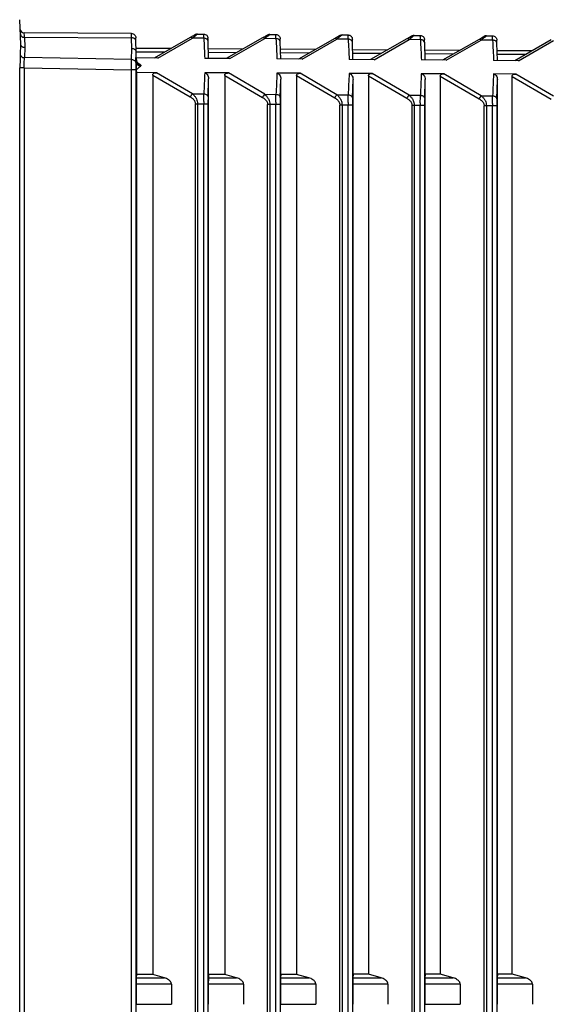
# Paper-space layout '_Left' of a CAD drawing. Units: millimetres. Extents: x -87 to 228, y -963 to 258.
# Drawn here: x 48 to 85, y -90 to -22 of the extents above; entities that cross this region are included whole.
import ezdxf

# ---------------------------------------------------------------- set-up
doc = ezdxf.new("R2010")
doc.units = ezdxf.units.MM

psp = doc.layouts.new('_Left')

# ---------------------------------------------------------------- linework, layer by layer
at = {"color": 7, "linetype": 'Continuous', "lineweight": 25}
for p, q in [((47.968, -21.839), (48.028, -23.547)), ((47.991, -22.484), (47.994, -22.545)), ((55.71, -22.799), (48.288, -22.752)), ((48.298, -23.045), (48.323, -23.754)), ((48.298, -23.045), (55.719, -23.092)), ((55.741, -23.846), (55.719, -23.092)), ((59.784, -23.071), (57.28, -24.495)), ((57.532, -24.498), (59.935, -23.119)), ((60.717, -23.124), (59.935, -23.119)), ((60.291, -22.829), (60.71, -22.831)), ((64.784, -23.103), (62.273, -24.531)), ((62.528, -24.534), (64.935, -23.151)), ((65.717, -23.156), (64.935, -23.151)), ((65.291, -22.861), (65.71, -22.864)), ((69.784, -23.135), (67.267, -24.567)), ((70.291, -22.893), (70.71, -22.896)), ((75.291, -22.925), (75.71, -22.928)), ((80.291, -22.957), (80.71, -22.96)), ((48.028, -23.547), (48.003, -24.25)), ((48.323, -23.754), (48.298, -24.463)), ((56.057, -24.813), (56.014, -23.296)), ((56.029, -23.801), (58.472, -23.817)), ((61.048, -24.522), (61.014, -23.328)), ((61.029, -23.834), (63.472, -23.849)), ((66.048, -24.558), (66.014, -23.36)), ((67.521, -24.569), (69.935, -23.184)), ((70.717, -23.189), (69.935, -23.184)), ((71.048, -24.594), (71.014, -23.392)), ((74.784, -23.167), (72.26, -24.603)), ((72.515, -24.605), (74.935, -23.216)), ((75.717, -23.221), (74.935, -23.216)), ((76.048, -24.63), (76.014, -23.424)), ((79.784, -23.199), (77.253, -24.639)), ((77.508, -24.641), (79.935, -23.248)), ((80.717, -23.253), (79.935, -23.248)), ((81.049, -24.666), (81.014, -23.456)), ((84.784, -23.231), (82.247, -24.674)), ((82.502, -24.677), (84.935, -23.28)), ((55.719, -24.598), (48.298, -24.463)), ((55.719, -24.598), (55.741, -23.846)), ((56.014, -24.81), (56.036, -24.053)), ((57.992, -24.09), (56.036, -24.078)), ((57.532, -24.497), (56.049, -24.486)), ((62.992, -24.123), (61.036, -24.11)), ((66.029, -23.866), (68.472, -23.881)), ((67.992, -24.155), (66.036, -24.142)), ((71.029, -23.898), (73.472, -23.913)), ((72.992, -24.187), (71.036, -24.174)), ((76.029, -23.93), (78.472, -23.945)), ((77.992, -24.219), (76.036, -24.206)), ((81.029, -23.962), (83.472, -23.977)), ((82.992, -24.251), (81.036, -24.238)), ((47.99, -153.33), (47.99, -25.17)), ((48.288, -25.17), (47.99, -25.17)), ((48.288, -25.17), (48.288, -153.33)), ((48.288, -25.17), (55.71, -25.305)), ((56.057, -24.838), (56.057, -24.813)), ((56.093, -24.755), (56.074, -24.719)), ((56.174, -24.851), (56.14, -24.825)), ((56.354, -24.992), (56.354, -25.021)), ((56.354, -25.05), (56.354, -25.021)), ((62.528, -24.533), (60.785, -24.519)), ((67.522, -24.569), (65.785, -24.555)), ((72.515, -24.605), (70.785, -24.591)), ((77.508, -24.641), (75.785, -24.627)), ((82.502, -24.677), (80.785, -24.663)), ((55.71, -153.195), (55.71, -25.305)), ((56.008, -25.305), (56.008, -153.195)), ((56.051, -25.43), (56.05, -25.501)), ((56.05, -25.502), (56.05, -87.882)), ((57.441, -25.507), (56.05, -25.502)), ((56.051, -25.43), (56.052, -25.277)), ((57.19, -25.671), (57.19, -87.882)), ((57.19, -25.671), (59.784, -27.18)), ((59.935, -26.968), (57.441, -25.507)), ((62.421, -25.525), (60.782, -25.519)), ((62.166, -25.689), (62.166, -87.875)), ((62.166, -25.689), (64.784, -27.212)), ((64.935, -27), (62.421, -25.526)), ((67.397, -25.544), (65.782, -25.538)), ((67.143, -25.708), (67.143, -87.868)), ((67.143, -25.708), (69.784, -27.244)), ((69.935, -27.032), (67.397, -25.544)), ((72.374, -25.562), (70.782, -25.556)), ((72.119, -25.726), (72.119, -87.861)), ((72.119, -25.726), (74.784, -27.276)), ((74.935, -27.064), (72.374, -25.563)), ((77.35, -25.581), (75.782, -25.575)), ((77.096, -25.745), (77.096, -87.855)), ((77.096, -25.745), (79.784, -27.308)), ((79.935, -27.096), (77.35, -25.581)), ((82.326, -25.599), (80.783, -25.593)), ((82.072, -87.848), (82.072, -25.763)), ((82.072, -25.763), (84.784, -27.34)), ((84.935, -27.128), (82.326, -25.599)), ((61.014, -27.185), (61.05, -25.932)), ((61.05, -87.875), (61.05, -25.932)), ((66.014, -27.217), (66.05, -25.95)), ((66.05, -87.869), (66.05, -25.95)), ((71.014, -27.249), (71.051, -25.969)), ((71.051, -87.862), (71.051, -25.969)), ((76.014, -27.281), (76.051, -25.987)), ((76.051, -87.855), (76.051, -25.987)), ((81.014, -27.313), (81.051, -26.006)), ((81.051, -87.848), (81.051, -26.006)), ((59.935, -26.968), (60.717, -26.973)), ((64.935, -27), (65.717, -27.005)), ((69.935, -27.032), (70.717, -27.037)), ((74.935, -27.064), (75.717, -27.069)), ((79.935, -27.096), (80.717, -27.101)), ((60.141, -150.823), (60.141, -27.677)), ((60.291, -27.677), (60.291, -150.822)), ((60.71, -27.68), (60.291, -27.678)), ((60.71, -150.82), (60.71, -27.68)), ((61.008, -27.68), (61.008, -150.82)), ((65.141, -150.791), (65.141, -27.709)), ((65.291, -27.709), (65.291, -150.79)), ((65.71, -27.712), (65.291, -27.71)), ((65.71, -150.788), (65.71, -27.712)), ((66.008, -27.712), (66.008, -150.788)), ((70.141, -150.759), (70.141, -27.741)), ((70.291, -27.741), (70.291, -150.758)), ((70.71, -27.744), (70.291, -27.742)), ((70.71, -150.756), (70.71, -27.744)), ((71.008, -27.744), (71.008, -150.756)), ((75.141, -150.727), (75.141, -27.773)), ((75.291, -27.773), (75.291, -150.726)), ((75.71, -27.776), (75.291, -27.774)), ((75.71, -150.724), (75.71, -27.776)), ((76.008, -27.776), (76.008, -150.724)), ((80.141, -150.694), (80.141, -27.806)), ((80.291, -27.806), (80.291, -150.694)), ((80.71, -27.808), (80.291, -27.806)), ((80.71, -150.692), (80.71, -27.808)), ((81.008, -27.808), (81.008, -150.692)), ((81.051, -87.849), (81.036, -88.112)), ((82.072, -87.847), (81.051, -87.849)), ((82.992, -88.112), (82.072, -87.847)), ((56.05, -87.882), (56.036, -88.112)), ((56.036, -88.112), (57.992, -88.112)), ((57.19, -87.881), (56.05, -87.882)), ((57.992, -88.112), (57.19, -87.881)), ((61.05, -87.876), (61.036, -88.112)), ((61.036, -88.112), (62.992, -88.112)), ((62.166, -87.874), (61.05, -87.876)), ((62.992, -88.112), (62.166, -87.874)), ((66.05, -87.869), (66.036, -88.112)), ((66.036, -88.112), (67.992, -88.112)), ((67.143, -87.868), (66.05, -87.869)), ((67.992, -88.112), (67.143, -87.868)), ((71.051, -87.862), (71.036, -88.112)), ((71.036, -88.112), (72.992, -88.112)), ((72.119, -87.861), (71.051, -87.862)), ((72.992, -88.112), (72.119, -87.861)), ((76.051, -87.855), (76.036, -88.112)), ((76.036, -88.112), (77.992, -88.112)), ((77.096, -87.854), (76.051, -87.855)), ((77.992, -88.112), (77.096, -87.854)), ((81.036, -88.112), (82.992, -88.112)), ((56.029, -88.559), (56.029, -89.941)), ((58.472, -88.559), (56.029, -88.559)), ((58.472, -88.559), (58.472, -89.941)), ((61.029, -88.559), (61.029, -89.941)), ((63.472, -88.559), (61.029, -88.559)), ((63.472, -88.559), (63.472, -89.941)), ((66.029, -88.559), (66.029, -89.941)), ((68.472, -88.559), (66.029, -88.559)), ((68.472, -88.559), (68.472, -89.941)), ((71.029, -88.559), (71.029, -89.941)), ((73.472, -88.559), (71.029, -88.559)), ((73.472, -88.559), (73.472, -89.941)), ((76.029, -88.559), (76.029, -89.941)), ((78.472, -88.559), (76.029, -88.559)), ((78.472, -88.559), (78.472, -89.941)), ((81.029, -88.559), (81.029, -89.941)), ((83.472, -88.559), (81.029, -88.559)), ((83.472, -88.559), (83.472, -89.941)), ((56.029, -89.941), (58.472, -89.941)), ((66.029, -89.941), (68.472, -89.941)), ((76.029, -89.941), (78.472, -89.941))]:
    psp.add_line(p, q, dxfattribs=at)
at = {"color": 7, "linetype": 'Continuous', "lineweight": 25, "flags": 128}
for points in [[(56.014, -23.296), (56.013, -23.25), (56.012, -23.209), (56.011, -23.174), (56.01, -23.144), (56.009, -23.121), (56.009, -23.104), (56.008, -23.094), (56.008, -23.091)], [(61.014, -23.328), (61.013, -23.282), (61.012, -23.241), (61.011, -23.206), (61.01, -23.176), (61.009, -23.153), (61.009, -23.136), (61.008, -23.126), (61.008, -23.123)], [(66.014, -23.36), (66.013, -23.314), (66.012, -23.273), (66.011, -23.238), (66.01, -23.208), (66.009, -23.185), (66.009, -23.168), (66.008, -23.158), (66.008, -23.155)], [(71.014, -23.392), (71.013, -23.346), (71.012, -23.305), (71.011, -23.27), (71.01, -23.24), (71.009, -23.217), (71.009, -23.2), (71.008, -23.19), (71.008, -23.187)], [(76.014, -23.424), (76.013, -23.378), (76.012, -23.337), (76.011, -23.302), (76.01, -23.272), (76.009, -23.249), (76.009, -23.233), (76.008, -23.222), (76.008, -23.219)], [(81.014, -23.456), (81.013, -23.41), (81.012, -23.369), (81.011, -23.334), (81.01, -23.304), (81.009, -23.281), (81.009, -23.265), (81.008, -23.254), (81.008, -23.251)]]:
    psp.add_lwpolyline(points, dxfattribs=at)
at = {"color": 7, "linetype": 'Continuous', "lineweight": 25}
for centre, radius, start, end in [((48.29, -22.452), 0.3, 182.00006, 269.63273), ((48.26, -22.784), 0.264, 192.97218, 278.24751), ((59.823, -23.209), 0.144, 38.66632, 105.62741), ((60.289, -23.129), 0.3, 89.62818, 119.63272), ((64.823, -23.241), 0.144, 38.66496, 105.62667), ((65.289, -23.161), 0.3, 89.62818, 119.63272), ((69.823, -23.273), 0.144, 38.66499, 105.62669), ((70.289, -23.193), 0.3, 89.62818, 119.63272), ((75.289, -23.225), 0.3, 89.62818, 119.63272), ((80.289, -23.257), 0.3, 89.62818, 119.63272), ((74.823, -23.305), 0.144, 38.66502, 105.6267), ((79.823, -23.337), 0.144, 38.66506, 105.62672), ((48.271, -24.189), 0.274, 192.8336, 275.65838), ((74.473, -25.276), 18.464, 178.55489, 180.0914), ((56.315, -24.729), 0.265, 192.74221, 278.44681), ((79.476, -27.651), 18.468, 178.55501, 180.0913), ((84.476, -27.683), 18.468, 178.55501, 180.0913), ((89.476, -27.715), 18.468, 178.55501, 180.0913), ((94.476, -27.747), 18.468, 178.55501, 180.0913), ((99.476, -27.779), 18.468, 178.55501, 180.0913)]:
    psp.add_arc(centre, radius, start, end, dxfattribs=at)
for points, knots in [([(47.994, -22.545), (47.996, -22.579), (48, -22.664), (48.016, -22.823), (48.026, -22.918)], [0, 0, 0, 0, 0.404998, 1, 1, 1, 1]), ([(48.298, -23.045), (48.294, -22.952), (48.291, -22.878), (48.288, -22.778), (48.287, -22.752), (48.288, -22.752)], [0, 0, 0, 0, 0.5, 0.5, 1, 1, 1, 1]), ([(55.715, -22.914), (55.715, -22.9), (55.714, -22.872), (55.713, -22.84), (55.712, -22.817), (55.711, -22.802), (55.71, -22.8), (55.71, -22.799)], [0, 0, 0, 0, 0.196452, 0.394676, 0.594675, 0.796449, 1, 1, 1, 1]), ([(55.71, -22.799), (55.787, -22.8), (55.863, -22.831), (55.973, -22.939), (56.006, -23.014), (56.008, -23.091)], [0, 0, 0, 0, 0.5, 0.5, 1, 1, 1, 1]), ([(56.014, -23.296), (56.013, -23.242), (55.98, -23.189), (55.872, -23.114), (55.796, -23.092), (55.719, -23.092)], [0, 0, 0, 0, 0.5, 0.5, 1, 1, 1, 1]), ([(60.141, -22.868), (60.137, -22.87), (60.13, -22.874), (60.109, -22.886), (60.079, -22.903), (60.041, -22.925), (59.993, -22.952), (59.934, -22.986), (59.864, -23.026), (59.812, -23.055), (59.784, -23.071)], [0, 0, 0, 0, 0.111133, 0.245052, 0.353839, 0.457683, 0.567774, 0.693973, 0.839816, 1, 1, 1, 1]), ([(60.291, -22.829), (60.291, -22.829), (60.287, -22.829), (60.272, -22.841), (60.229, -22.886), (60.154, -22.941), (60.059, -23.013), (59.98, -23.081), (59.935, -23.119)], [0, 0, 0, 0, 0.000381, 0.230182, 0.419738, 0.560803, 0.75384, 1, 1, 1, 1]), ([(60.71, -22.831), (60.787, -22.832), (60.863, -22.863), (60.973, -22.971), (61.006, -23.046), (61.008, -23.123)], [0, 0, 0, 0, 0.5, 0.5, 1, 1, 1, 1]), ([(61.014, -23.328), (61.013, -23.274), (60.98, -23.22), (60.87, -23.145), (60.794, -23.124), (60.717, -23.124)], [0, 0, 0, 0, 0.5, 0.5, 1, 1, 1, 1]), ([(65.141, -22.9), (65.137, -22.902), (65.13, -22.906), (65.109, -22.918), (65.079, -22.935), (65.041, -22.957), (64.993, -22.984), (64.934, -23.018), (64.864, -23.058), (64.812, -23.087), (64.784, -23.103)], [0, 0, 0, 0, 0.111133, 0.245052, 0.353839, 0.457683, 0.567774, 0.693973, 0.839816, 1, 1, 1, 1]), ([(65.291, -22.861), (65.291, -22.861), (65.287, -22.861), (65.272, -22.873), (65.229, -22.918), (65.154, -22.973), (65.059, -23.045), (64.98, -23.113), (64.935, -23.151)], [0, 0, 0, 0, 0.000381, 0.230183, 0.419741, 0.560806, 0.753842, 1, 1, 1, 1]), ([(65.71, -22.864), (65.787, -22.864), (65.863, -22.895), (65.973, -23.003), (66.006, -23.078), (66.008, -23.155)], [0, 0, 0, 0, 0.5, 0.5, 1, 1, 1, 1]), ([(70.141, -22.932), (70.137, -22.934), (70.13, -22.938), (70.109, -22.95), (70.079, -22.967), (70.041, -22.989), (69.993, -23.016), (69.934, -23.05), (69.864, -23.09), (69.812, -23.119), (69.784, -23.135)], [0, 0, 0, 0, 0.111133, 0.245052, 0.353839, 0.457683, 0.567774, 0.693973, 0.839816, 1, 1, 1, 1]), ([(70.291, -22.893), (70.291, -22.893), (70.287, -22.893), (70.272, -22.905), (70.229, -22.95), (70.154, -23.005), (70.059, -23.077), (69.98, -23.145), (69.935, -23.184)], [0, 0, 0, 0, 0.000381, 0.2301832, 0.4197407, 0.5608064, 0.753842, 1, 1, 1, 1]), ([(70.71, -22.896), (70.787, -22.896), (70.863, -22.927), (70.973, -23.035), (71.006, -23.11), (71.008, -23.187)], [0, 0, 0, 0, 0.5, 0.5, 1, 1, 1, 1]), ([(75.141, -22.964), (75.137, -22.966), (75.13, -22.97), (75.109, -22.982), (75.079, -22.999), (75.041, -23.021), (74.993, -23.048), (74.934, -23.082), (74.864, -23.122), (74.812, -23.151), (74.784, -23.167)], [0, 0, 0, 0, 0.111133, 0.245052, 0.353839, 0.457683, 0.567774, 0.693973, 0.839816, 1, 1, 1, 1]), ([(75.291, -22.925), (75.291, -22.925), (75.287, -22.925), (75.272, -22.937), (75.229, -22.982), (75.154, -23.037), (75.059, -23.109), (74.98, -23.177), (74.935, -23.216)], [0, 0, 0, 0, 0.000381, 0.230183, 0.419741, 0.560806, 0.753842, 1, 1, 1, 1]), ([(75.71, -22.928), (75.787, -22.928), (75.863, -22.959), (75.973, -23.067), (76.006, -23.142), (76.008, -23.219)], [0, 0, 0, 0, 0.5, 0.5, 1, 1, 1, 1]), ([(80.141, -22.996), (80.137, -22.998), (80.13, -23.002), (80.109, -23.014), (80.079, -23.031), (80.041, -23.053), (79.993, -23.08), (79.934, -23.114), (79.864, -23.154), (79.812, -23.183), (79.784, -23.199)], [0, 0, 0, 0, 0.111133, 0.245052, 0.353839, 0.457683, 0.567774, 0.693973, 0.839816, 1, 1, 1, 1]), ([(80.291, -22.957), (80.291, -22.957), (80.287, -22.957), (80.272, -22.969), (80.229, -23.014), (80.154, -23.069), (80.059, -23.141), (79.98, -23.209), (79.935, -23.248)], [0, 0, 0, 0, 0.000381, 0.230183, 0.419741, 0.560806, 0.753842, 1, 1, 1, 1]), ([(80.71, -22.96), (80.787, -22.96), (80.863, -22.992), (80.973, -23.099), (81.006, -23.174), (81.008, -23.251)], [0, 0, 0, 0, 0.5, 0.5, 1, 1, 1, 1]), ([(48.028, -23.547), (48.029, -23.559), (48.032, -23.584), (48.048, -23.621), (48.075, -23.659), (48.117, -23.696), (48.173, -23.726), (48.243, -23.749), (48.296, -23.752), (48.323, -23.754)], [0, 0, 0, 0, 0.109073, 0.229421, 0.361036, 0.503912, 0.658038, 0.823405, 1, 1, 1, 1]), ([(66.014, -23.36), (66.013, -23.306), (65.98, -23.252), (65.87, -23.177), (65.794, -23.156), (65.717, -23.156)], [0, 0, 0, 0, 0.5, 0.5, 1, 1, 1, 1]), ([(71.014, -23.392), (71.013, -23.338), (70.98, -23.284), (70.87, -23.209), (70.794, -23.188), (70.717, -23.188)], [0, 0, 0, 0, 0.5, 0.5, 1, 1, 1, 1]), ([(76.014, -23.424), (76.013, -23.37), (75.98, -23.316), (75.87, -23.241), (75.794, -23.22), (75.717, -23.221)], [0, 0, 0, 0, 0.5, 0.5, 1, 1, 1, 1]), ([(81.014, -23.456), (81.013, -23.402), (80.98, -23.348), (80.87, -23.273), (80.794, -23.252), (80.717, -23.253)], [0, 0, 0, 0, 0.5, 0.5, 1, 1, 1, 1]), ([(48.003, -24.25), (47.999, -24.373), (47.996, -24.515), (47.991, -24.83), (47.99, -24.996), (47.99, -25.17)], [0, 0, 0, 0, 0.5, 0.5, 1, 1, 1, 1]), ([(48.288, -25.17), (48.287, -25.039), (48.288, -24.908), (48.291, -24.666), (48.294, -24.555), (48.298, -24.463)], [0, 0, 0, 0, 0.5, 0.5, 1, 1, 1, 1]), ([(56.036, -24.053), (56.035, -24.042), (56.032, -24.017), (56.016, -23.979), (55.989, -23.941), (55.947, -23.905), (55.891, -23.874), (55.82, -23.851), (55.768, -23.847), (55.741, -23.846)], [0, 0, 0, 0, 0.109118, 0.229497, 0.361129, 0.504005, 0.658117, 0.823452, 1, 1, 1, 1]), ([(55.719, -24.598), (55.796, -24.6), (55.872, -24.624), (55.98, -24.702), (56.013, -24.756), (56.014, -24.81)], [0, 0, 0, 0, 0.5, 0.5, 1, 1, 1, 1]), ([(56.106, -24.776), (56.099, -24.764), (56.083, -24.74), (56.066, -24.698), (56.056, -24.66), (56.052, -24.63), (56.052, -24.615), (56.052, -24.608)], [0, 0, 0, 0, 0.23169, 0.491067, 0.744873, 0.893177, 1, 1, 1, 1]), ([(56.052, -24.616), (56.053, -24.638), (56.055, -24.68), (56.072, -24.751), (56.1, -24.82), (56.128, -24.861), (56.143, -24.881)], [0, 0, 0, 0, 0.257272, 0.510126, 0.757996, 1, 1, 1, 1]), ([(56.052, -25.277), (56.052, -25.184), (56.052, -25.111), (56.054, -24.966), (56.055, -24.899), (56.057, -24.838)], [0, 0, 0, 0, 0.5, 0.5, 1, 1, 1, 1]), ([(56.057, -24.813), (56.059, -24.825), (56.061, -24.85), (56.077, -24.888), (56.105, -24.926), (56.147, -24.963), (56.204, -24.993), (56.275, -25.016), (56.327, -25.019), (56.354, -25.021)], [0, 0, 0, 0, 0.109161, 0.229568, 0.361214, 0.504091, 0.658188, 0.823495, 1, 1, 1, 1]), ([(56.354, -25.05), (56.284, -25.049), (56.203, -25.027), (56.088, -24.945), (56.058, -24.887), (56.057, -24.838)], [0, 0, 0, 0, 0.5, 0.5, 1, 1, 1, 1]), ([(56.077, -24.757), (56.077, -24.771), (56.077, -24.798), (56.078, -24.843), (56.079, -24.865)], [0, 0, 0, 0, 0.499093, 1, 1, 1, 1]), ([(56.106, -25.262), (56.115, -25.25), (56.135, -25.224), (56.171, -25.188), (56.218, -25.146), (56.28, -25.1), (56.329, -25.067), (56.354, -25.05)], [0, 0, 0, 0, 0.151694, 0.311957, 0.478835, 0.733462, 1, 1, 1, 1]), ([(56.008, -25.305), (56.006, -25.305), (55.973, -25.305), (55.863, -25.305), (55.787, -25.305), (55.71, -25.305)], [0, 0, 0, 0, 0.5, 0.5, 1, 1, 1, 1]), ([(56.106, -25.262), (56.098, -25.262), (56.082, -25.263), (56.065, -25.264), (56.055, -25.268), (56.052, -25.275), (56.052, -25.277), (56.052, -25.277)], [0, 0, 0, 0, 0.260955, 0.504589, 0.746191, 0.987195, 1, 1, 1, 1]), ([(57.19, -25.671), (57.19, -25.658), (57.192, -25.633), (57.205, -25.598), (57.227, -25.568), (57.268, -25.534), (57.342, -25.508), (57.405, -25.507), (57.441, -25.507)], [0, 0, 0, 0, 0.114666, 0.221395, 0.327587, 0.440752, 0.688563, 1, 1, 1, 1]), ([(60.782, -25.519), (60.796, -25.521), (60.822, -25.525), (60.861, -25.542), (60.897, -25.565), (60.931, -25.596), (60.983, -25.659), (61.039, -25.771), (61.046, -25.876), (61.05, -25.932)], [0, 0, 0, 0, 0.075759, 0.152137, 0.231872, 0.317381, 0.410631, 0.691391, 1, 1, 1, 1]), ([(62.166, -25.689), (62.167, -25.676), (62.168, -25.651), (62.182, -25.615), (62.204, -25.585), (62.247, -25.552), (62.321, -25.526), (62.385, -25.526), (62.421, -25.525)], [0, 0, 0, 0, 0.1144752, 0.2209817, 0.3270692, 0.4403708, 0.6885458, 1, 1, 1, 1]), ([(65.782, -25.538), (65.796, -25.54), (65.823, -25.544), (65.861, -25.56), (65.897, -25.583), (65.931, -25.615), (65.984, -25.678), (66.04, -25.789), (66.047, -25.895), (66.05, -25.95)], [0, 0, 0, 0, 0.075798, 0.152193, 0.231927, 0.317421, 0.41065, 0.691388, 1, 1, 1, 1]), ([(67.143, -25.708), (67.143, -25.695), (67.145, -25.669), (67.158, -25.634), (67.181, -25.604), (67.223, -25.57), (67.298, -25.544), (67.362, -25.544), (67.397, -25.544)], [0, 0, 0, 0, 0.114485, 0.221003, 0.327098, 0.440397, 0.688599, 1, 1, 1, 1]), ([(70.782, -25.556), (70.796, -25.558), (70.823, -25.562), (70.861, -25.579), (70.897, -25.602), (70.932, -25.633), (70.984, -25.696), (71.04, -25.808), (71.047, -25.913), (71.051, -25.969)], [0, 0, 0, 0, 0.075838, 0.152249, 0.231982, 0.317462, 0.410669, 0.691385, 1, 1, 1, 1]), ([(72.119, -25.726), (72.12, -25.713), (72.121, -25.688), (72.135, -25.652), (72.157, -25.622), (72.2, -25.589), (72.274, -25.562), (72.338, -25.562), (72.374, -25.562)], [0, 0, 0, 0, 0.1144939, 0.2210247, 0.3271276, 0.4404233, 0.6886523, 1, 1, 1, 1]), ([(75.782, -25.575), (75.796, -25.577), (75.823, -25.581), (75.861, -25.597), (75.898, -25.62), (75.932, -25.651), (75.984, -25.714), (76.041, -25.826), (76.047, -25.932), (76.051, -25.987)], [0, 0, 0, 0, 0.075876, 0.152304, 0.232035, 0.317501, 0.410685, 0.691381, 1, 1, 1, 1]), ([(77.096, -25.745), (77.096, -25.731), (77.098, -25.706), (77.111, -25.671), (77.134, -25.641), (77.176, -25.607), (77.25, -25.581), (77.314, -25.581), (77.35, -25.581)], [0, 0, 0, 0, 0.114507, 0.221054, 0.327167, 0.440457, 0.6887, 1, 1, 1, 1]), ([(80.783, -25.593), (80.796, -25.595), (80.823, -25.599), (80.861, -25.615), (80.898, -25.639), (80.932, -25.67), (80.985, -25.733), (81.041, -25.845), (81.048, -25.95), (81.051, -26.006)], [0, 0, 0, 0, 0.075913, 0.152357, 0.232085, 0.317536, 0.410698, 0.691374, 1, 1, 1, 1]), ([(82.072, -25.763), (82.073, -25.75), (82.074, -25.725), (82.088, -25.689), (82.11, -25.659), (82.152, -25.626), (82.227, -25.599), (82.291, -25.599), (82.326, -25.599)], [0, 0, 0, 0, 0.1145255, 0.2210946, 0.3272194, 0.4405002, 0.6887407, 1, 1, 1, 1]), ([(59.935, -26.968), (59.907, -26.992), (59.878, -27.025), (59.825, -27.099), (59.802, -27.141), (59.784, -27.18)], [0, 0, 0, 0, 0.5, 0.5, 1, 1, 1, 1]), ([(59.784, -27.18), (59.812, -27.199), (59.867, -27.235), (59.94, -27.293), (60, -27.348), (60.047, -27.401), (60.083, -27.458), (60.11, -27.525), (60.13, -27.599), (60.137, -27.652), (60.141, -27.677)], [0, 0, 0, 0, 0.165586, 0.323487, 0.451347, 0.558657, 0.657948, 0.762644, 0.885611, 1, 1, 1, 1]), ([(59.935, -26.968), (59.963, -26.993), (60.014, -27.041), (60.083, -27.118), (60.139, -27.19), (60.184, -27.257), (60.232, -27.349), (60.274, -27.487), (60.285, -27.611), (60.291, -27.677)], [0, 0, 0, 0, 0.1500043, 0.282595, 0.3979448, 0.4963184, 0.5781466, 0.7735682, 1, 1, 1, 1]), ([(60.717, -26.973), (60.794, -26.975), (60.87, -26.998), (60.98, -27.076), (61.013, -27.131), (61.014, -27.185)], [0, 0, 0, 0, 0.5, 0.5, 1, 1, 1, 1]), ([(64.935, -27), (64.907, -27.024), (64.878, -27.057), (64.825, -27.131), (64.802, -27.173), (64.784, -27.212)], [0, 0, 0, 0, 0.5, 0.5, 1, 1, 1, 1]), ([(64.784, -27.212), (64.812, -27.231), (64.867, -27.267), (64.94, -27.325), (65, -27.38), (65.047, -27.433), (65.083, -27.49), (65.11, -27.557), (65.13, -27.631), (65.137, -27.684), (65.141, -27.709)], [0, 0, 0, 0, 0.165586, 0.323487, 0.451347, 0.558657, 0.657948, 0.762644, 0.885611, 1, 1, 1, 1]), ([(64.935, -27), (64.963, -27.025), (65.014, -27.073), (65.083, -27.15), (65.139, -27.222), (65.184, -27.289), (65.232, -27.381), (65.274, -27.519), (65.285, -27.643), (65.291, -27.709)], [0, 0, 0, 0, 0.150004, 0.282594, 0.397944, 0.496317, 0.578145, 0.773567, 1, 1, 1, 1]), ([(65.717, -27.005), (65.794, -27.007), (65.87, -27.03), (65.98, -27.108), (66.013, -27.163), (66.014, -27.217)], [0, 0, 0, 0, 0.5, 0.5, 1, 1, 1, 1]), ([(69.935, -27.032), (69.907, -27.056), (69.878, -27.089), (69.825, -27.163), (69.802, -27.205), (69.784, -27.244)], [0, 0, 0, 0, 0.5, 0.5, 1, 1, 1, 1]), ([(69.935, -27.032), (69.963, -27.057), (70.014, -27.105), (70.083, -27.182), (70.139, -27.254), (70.184, -27.321), (70.232, -27.413), (70.274, -27.551), (70.285, -27.675), (70.291, -27.741)], [0, 0, 0, 0, 0.150004, 0.282594, 0.397944, 0.496317, 0.578146, 0.773568, 1, 1, 1, 1]), ([(70.717, -27.037), (70.794, -27.039), (70.87, -27.062), (70.98, -27.14), (71.013, -27.195), (71.014, -27.249)], [0, 0, 0, 0, 0.5, 0.5, 1, 1, 1, 1]), ([(74.935, -27.064), (74.907, -27.088), (74.878, -27.121), (74.825, -27.195), (74.802, -27.237), (74.784, -27.276)], [0, 0, 0, 0, 0.5, 0.5, 1, 1, 1, 1]), ([(74.935, -27.064), (74.963, -27.089), (75.014, -27.137), (75.083, -27.214), (75.139, -27.287), (75.184, -27.353), (75.232, -27.445), (75.274, -27.583), (75.285, -27.707), (75.291, -27.773)], [0, 0, 0, 0, 0.150004, 0.282594, 0.397944, 0.496317, 0.578146, 0.773568, 1, 1, 1, 1]), ([(75.717, -27.069), (75.794, -27.071), (75.87, -27.094), (75.98, -27.172), (76.013, -27.227), (76.014, -27.281)], [0, 0, 0, 0, 0.5, 0.5, 1, 1, 1, 1]), ([(79.935, -27.096), (79.907, -27.12), (79.878, -27.153), (79.825, -27.227), (79.802, -27.269), (79.784, -27.308)], [0, 0, 0, 0, 0.5, 0.5, 1, 1, 1, 1]), ([(79.935, -27.096), (79.963, -27.121), (80.014, -27.169), (80.083, -27.246), (80.139, -27.319), (80.184, -27.386), (80.232, -27.477), (80.274, -27.615), (80.285, -27.739), (80.291, -27.806)], [0, 0, 0, 0, 0.150004, 0.282594, 0.397944, 0.496317, 0.578146, 0.773568, 1, 1, 1, 1]), ([(80.717, -27.101), (80.794, -27.103), (80.87, -27.126), (80.98, -27.205), (81.013, -27.259), (81.014, -27.313)], [0, 0, 0, 0, 0.5, 0.5, 1, 1, 1, 1]), ([(61.008, -27.68), (61.006, -27.68), (60.973, -27.68), (60.863, -27.68), (60.787, -27.68), (60.71, -27.68)], [0, 0, 0, 0, 0.5, 0.5, 1, 1, 1, 1]), ([(66.008, -27.712), (66.006, -27.712), (65.973, -27.712), (65.863, -27.712), (65.787, -27.712), (65.71, -27.712)], [0, 0, 0, 0, 0.5, 0.5, 1, 1, 1, 1]), ([(69.784, -27.244), (69.812, -27.263), (69.867, -27.299), (69.94, -27.357), (70, -27.412), (70.047, -27.465), (70.083, -27.522), (70.11, -27.589), (70.13, -27.663), (70.137, -27.716), (70.141, -27.741)], [0, 0, 0, 0, 0.1655861, 0.3234875, 0.4513473, 0.5586568, 0.6579479, 0.762644, 0.8856107, 1, 1, 1, 1]), ([(71.008, -27.744), (71.006, -27.744), (70.973, -27.744), (70.863, -27.744), (70.787, -27.744), (70.71, -27.744)], [0, 0, 0, 0, 0.5, 0.5, 1, 1, 1, 1]), ([(74.784, -27.276), (74.812, -27.295), (74.867, -27.331), (74.94, -27.389), (75, -27.444), (75.047, -27.497), (75.083, -27.554), (75.11, -27.621), (75.13, -27.695), (75.137, -27.748), (75.141, -27.773)], [0, 0, 0, 0, 0.165586, 0.323487, 0.451347, 0.558657, 0.657948, 0.762644, 0.885611, 1, 1, 1, 1]), ([(76.008, -27.776), (76.006, -27.776), (75.973, -27.776), (75.863, -27.776), (75.787, -27.776), (75.71, -27.776)], [0, 0, 0, 0, 0.5, 0.5, 1, 1, 1, 1]), ([(79.784, -27.308), (79.812, -27.327), (79.867, -27.363), (79.94, -27.421), (80, -27.476), (80.047, -27.529), (80.083, -27.587), (80.11, -27.653), (80.13, -27.727), (80.137, -27.78), (80.141, -27.806)], [0, 0, 0, 0, 0.165586, 0.323487, 0.451347, 0.558657, 0.657948, 0.762644, 0.885611, 1, 1, 1, 1]), ([(81.008, -27.808), (81.006, -27.808), (80.973, -27.808), (80.863, -27.808), (80.787, -27.808), (80.71, -27.808)], [0, 0, 0, 0, 0.5, 0.5, 1, 1, 1, 1]), ([(56.036, -88.112), (56.035, -88.153), (56.034, -88.218), (56.032, -88.375), (56.03, -88.467), (56.029, -88.559)], [0, 0, 0, 0, 0.5, 0.5, 1, 1, 1, 1]), ([(58.472, -88.559), (58.471, -88.541), (58.47, -88.506), (58.458, -88.454), (58.438, -88.407), (58.405, -88.355), (58.348, -88.297), (58.259, -88.228), (58.139, -88.16), (58.043, -88.129), (57.992, -88.112)], [0, 0, 0, 0, 0.0707621, 0.1395974, 0.2081415, 0.2780505, 0.3942718, 0.5470802, 0.7599319, 1, 1, 1, 1]), ([(61.036, -88.112), (61.035, -88.153), (61.034, -88.218), (61.032, -88.375), (61.03, -88.467), (61.029, -88.559)], [0, 0, 0, 0, 0.5, 0.5, 1, 1, 1, 1]), ([(63.472, -88.559), (63.471, -88.541), (63.47, -88.506), (63.458, -88.454), (63.438, -88.407), (63.405, -88.355), (63.348, -88.297), (63.259, -88.228), (63.139, -88.16), (63.043, -88.129), (62.992, -88.112)], [0, 0, 0, 0, 0.0707621, 0.1395974, 0.2081415, 0.2780505, 0.3942718, 0.5470802, 0.7599319, 1, 1, 1, 1]), ([(66.036, -88.112), (66.035, -88.153), (66.034, -88.218), (66.032, -88.375), (66.03, -88.467), (66.029, -88.559)], [0, 0, 0, 0, 0.5, 0.5, 1, 1, 1, 1]), ([(68.472, -88.559), (68.471, -88.541), (68.47, -88.506), (68.458, -88.454), (68.438, -88.407), (68.405, -88.355), (68.348, -88.297), (68.259, -88.228), (68.139, -88.16), (68.043, -88.129), (67.992, -88.112)], [0, 0, 0, 0, 0.070762, 0.139597, 0.208141, 0.278051, 0.394272, 0.54708, 0.759932, 1, 1, 1, 1]), ([(71.036, -88.112), (71.035, -88.153), (71.034, -88.218), (71.032, -88.375), (71.03, -88.467), (71.029, -88.559)], [0, 0, 0, 0, 0.5, 0.5, 1, 1, 1, 1]), ([(73.472, -88.559), (73.471, -88.541), (73.47, -88.506), (73.458, -88.454), (73.438, -88.407), (73.405, -88.355), (73.348, -88.297), (73.259, -88.228), (73.139, -88.16), (73.043, -88.129), (72.992, -88.112)], [0, 0, 0, 0, 0.070762, 0.139597, 0.208141, 0.278051, 0.394272, 0.54708, 0.759932, 1, 1, 1, 1]), ([(76.036, -88.112), (76.035, -88.153), (76.034, -88.218), (76.032, -88.375), (76.03, -88.467), (76.029, -88.559)], [0, 0, 0, 0, 0.5, 0.5, 1, 1, 1, 1]), ([(78.472, -88.559), (78.471, -88.541), (78.47, -88.506), (78.458, -88.454), (78.438, -88.407), (78.405, -88.355), (78.348, -88.297), (78.259, -88.228), (78.139, -88.16), (78.043, -88.129), (77.992, -88.112)], [0, 0, 0, 0, 0.070762, 0.139597, 0.208141, 0.278051, 0.394272, 0.54708, 0.759932, 1, 1, 1, 1]), ([(81.036, -88.112), (81.035, -88.153), (81.034, -88.218), (81.032, -88.375), (81.03, -88.467), (81.029, -88.559)], [0, 0, 0, 0, 0.5, 0.5, 1, 1, 1, 1]), ([(83.472, -88.559), (83.471, -88.541), (83.47, -88.506), (83.458, -88.454), (83.438, -88.407), (83.405, -88.355), (83.348, -88.297), (83.259, -88.228), (83.139, -88.16), (83.043, -88.129), (82.992, -88.112)], [0, 0, 0, 0, 0.070762, 0.139597, 0.208141, 0.278051, 0.394272, 0.54708, 0.759932, 1, 1, 1, 1])]:
    psp.add_open_spline(points, degree=3, knots=knots, dxfattribs=at)
for points in [[(55.719, -23.092), (55.718, -23.021), (55.717, -22.961), (55.715, -22.914)], [(60.71, -22.831), (60.71, -22.832), (60.711, -22.837), (60.711, -22.847)], [(60.717, -23.124), (60.714, -22.981), (60.712, -22.883), (60.711, -22.847)], [(60.717, -23.124), (60.74, -23.589), (60.763, -24.055), (60.785, -24.52)], [(65.71, -22.864), (65.71, -22.864), (65.711, -22.869), (65.711, -22.879)], [(65.717, -23.156), (65.714, -23.013), (65.712, -22.915), (65.711, -22.879)], [(70.71, -22.896), (70.71, -22.896), (70.711, -22.901), (70.711, -22.912)], [(70.717, -23.189), (70.714, -23.045), (70.712, -22.947), (70.711, -22.912)], [(75.71, -22.928), (75.71, -22.928), (75.711, -22.933), (75.711, -22.944)], [(75.717, -23.221), (75.714, -23.078), (75.712, -22.98), (75.711, -22.944)], [(80.71, -22.96), (80.71, -22.96), (80.711, -22.965), (80.711, -22.976)], [(80.717, -23.253), (80.714, -23.11), (80.712, -23.012), (80.711, -22.976)], [(65.717, -23.156), (65.74, -23.623), (65.763, -24.089), (65.785, -24.556)], [(70.717, -23.189), (70.74, -23.656), (70.763, -24.124), (70.785, -24.592)], [(75.717, -23.221), (75.74, -23.689), (75.763, -24.158), (75.785, -24.628)], [(80.717, -23.253), (80.74, -23.723), (80.763, -24.193), (80.785, -24.664)], [(55.71, -25.305), (55.711, -25.144), (55.713, -24.983), (55.715, -24.841)], [(55.715, -24.841), (55.717, -24.752), (55.718, -24.669), (55.719, -24.598)], [(56.354, -24.992), (56.25, -24.92), (56.161, -24.854), (56.106, -24.776)], [(60.782, -25.519), (60.76, -26.004), (60.739, -26.488), (60.717, -26.973)], [(65.782, -25.538), (65.761, -26.027), (65.739, -26.516), (65.717, -27.005)], [(70.782, -25.556), (70.761, -26.05), (70.739, -26.543), (70.717, -27.037)], [(75.782, -25.575), (75.761, -26.073), (75.739, -26.571), (75.717, -27.069)], [(80.783, -25.593), (80.761, -26.096), (80.739, -26.598), (80.717, -27.101)], [(60.711, -27.502), (60.712, -27.303), (60.714, -27.116), (60.717, -26.973)], [(65.711, -27.534), (65.712, -27.335), (65.714, -27.148), (65.717, -27.005)], [(70.711, -27.566), (70.712, -27.367), (70.714, -27.18), (70.717, -27.037)], [(75.711, -27.598), (75.712, -27.399), (75.714, -27.212), (75.717, -27.069)], [(80.711, -27.63), (80.712, -27.431), (80.714, -27.244), (80.717, -27.101)], [(60.291, -27.677), (60.239, -27.677), (60.186, -27.677), (60.141, -27.677)], [(60.711, -27.502), (60.711, -27.56), (60.71, -27.62), (60.71, -27.68)], [(65.291, -27.709), (65.239, -27.709), (65.186, -27.709), (65.141, -27.709)], [(65.711, -27.534), (65.711, -27.593), (65.71, -27.652), (65.71, -27.712)], [(70.291, -27.741), (70.239, -27.741), (70.186, -27.741), (70.141, -27.741)], [(70.711, -27.566), (70.711, -27.625), (70.71, -27.684), (70.71, -27.744)], [(75.291, -27.773), (75.239, -27.773), (75.186, -27.773), (75.141, -27.773)], [(75.711, -27.598), (75.711, -27.657), (75.71, -27.716), (75.71, -27.776)], [(80.291, -27.806), (80.239, -27.806), (80.186, -27.806), (80.141, -27.806)], [(80.711, -27.63), (80.711, -27.689), (80.71, -27.748), (80.71, -27.808)]]:
    psp.add_open_spline(points, degree=3, dxfattribs=at)

doc.saveas('drawing.dxf')
